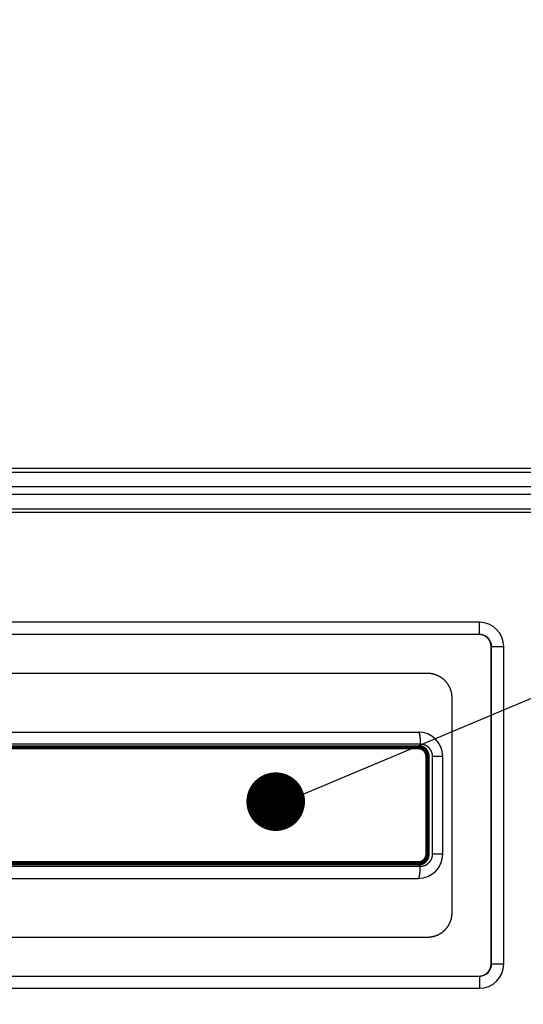
# Model space of a CAD drawing. Units: millimetres. Extents: x -44366 to 137822, y -36108 to 16003.
# Drawn here: x -16675 to -16572, y 8461 to 8663 of the extents above; entities that cross this region are included whole.
import ezdxf

# ---------------------------------------------------------------- set-up
doc = ezdxf.new("R2010")
doc.units = ezdxf.units.MM
doc.header["$LTSCALE"] = 46.255
doc.layers.get('0').update_dxf_attribs({"linetype": 'CONTINUOUS'})
doc.styles.get("Standard").update_dxf_attribs({"font": 'txt', "width": 0.8})

msp = doc.modelspace()

# ---------------------------------------------------------------- linework, layer by layer
at = {"color": 82, "linetype": 'Continuous', "lineweight": 25}
msp.add_line((-16622.493, 8501.978), (-15684.453, 8897.098), dxfattribs=at)
at = {"color": 9, "linetype": 'Continuous'}
for p, q in [((-16287.891, 8571.079), (-17179.012, 8571.079)), ((-17179.012, 8570.303), (-16287.891, 8570.303)), ((-17179.012, 8567.334), (-16287.891, 8567.334)), ((-17179.012, 8565.781), (-16287.891, 8565.781)), ((-17179.012, 8562.812), (-16287.891, 8562.812)), ((-16287.891, 8562.035), (-17179.012, 8562.035)), ((-16580.887, 8537.057), (-16580.887, 8539.557)), ((-16580.887, 8537.057), (-16765.887, 8537.057)), ((-16578.387, 8534.557), (-16575.887, 8534.557)), ((-16578.387, 8469.557), (-16578.387, 8534.557)), ((-16592.985, 8514.557), (-16753.789, 8514.557)), ((-16753.419, 8514.257), (-16593.355, 8514.257)), ((-16593.355, 8513.607), (-16753.419, 8513.607)), ((-16593.419, 8513.857), (-16753.355, 8513.857)), ((-16591.637, 8512.057), (-16591.804, 8512.057)), ((-16591.804, 8492.057), (-16591.804, 8512.057)), ((-16591.154, 8512.057), (-16591.62, 8512.057)), ((-16591.62, 8492.057), (-16591.62, 8512.057)), ((-16591.154, 8492.057), (-16591.154, 8512.057)), ((-16588.387, 8512.057), (-16590.472, 8512.057)), ((-16590.472, 8492.057), (-16590.472, 8512.057)), ((-16753.419, 8490.507), (-16593.355, 8490.507)), ((-16591.637, 8492.057), (-16591.804, 8492.057)), ((-16591.154, 8492.057), (-16591.62, 8492.057)), ((-16588.387, 8492.057), (-16590.472, 8492.057)), ((-16753.789, 8489.557), (-16592.985, 8489.557)), ((-16593.355, 8489.857), (-16753.419, 8489.857)), ((-16753.355, 8490.257), (-16593.419, 8490.257)), ((-16578.387, 8469.557), (-16575.887, 8469.557)), ((-16765.887, 8467.057), (-16580.887, 8467.057)), ((-16580.887, 8467.057), (-16580.887, 8464.557))]:
    msp.add_line(p, q, dxfattribs=at)
at = {"color": 7, "linetype": 'Continuous'}
for p, q in [((-16580.887, 8539.557), (-16765.887, 8539.557)), ((-16578.482, 8469.557), (-16578.482, 8534.557)), ((-16575.887, 8469.557), (-16575.887, 8534.557)), ((-16591.469, 8529.057), (-16755.304, 8529.057)), ((-16586.474, 8480.057), (-16586.474, 8524.057)), ((-16753.387, 8517.057), (-16593.387, 8517.057)), ((-16753.387, 8514.057), (-16593.387, 8514.057)), ((-16753.387, 8513.807), (-16593.387, 8513.807)), ((-16591.637, 8492.057), (-16591.637, 8512.057)), ((-16591.387, 8492.057), (-16591.387, 8512.057)), ((-16588.387, 8492.057), (-16588.387, 8512.057)), ((-16593.387, 8490.307), (-16753.387, 8490.307)), ((-16753.387, 8490.057), (-16593.387, 8490.057)), ((-16753.387, 8487.057), (-16593.387, 8487.057)), ((-16755.304, 8475.057), (-16591.469, 8475.057)), ((-16765.887, 8464.557), (-16580.887, 8464.557))]:
    msp.add_line(p, q, dxfattribs=at)
at = {"color": 82, "linetype": 'Continuous', "lineweight": 25, "const_width": 6}
msp.add_lwpolyline([(-16625.591, 8502.793, 1), (-16619.591, 8502.793, 1)], format="xyb", close=True, dxfattribs=at)
at = {"color": 7, "linetype": 'Continuous'}
for centre, radius, start, end in [((-16580.887, 8534.557), 5, 0, 90), ((-16593.387, 8512.057), 5, 360, 90), ((-16593.387, 8512.057), 2, 359.99999, 90), ((-16593.387, 8512.057), 1.75, 360, 90), ((-16593.387, 8492.057), 1.75, 270, 0), ((-16593.387, 8492.057), 5, 270, 0), ((-16593.387, 8492.057), 2, 270, 0), ((-16580.887, 8469.557), 5, 270, 0)]:
    msp.add_arc(centre, radius, start, end, dxfattribs=at)
at = {"color": 9, "linetype": 'Continuous'}
for centre, start, end in [((-16580.887, 8534.557), 0, 90), ((-16580.887, 8469.557), 270, 0)]:
    msp.add_arc(centre, 2.5, start, end, dxfattribs=at)
at = {"color": 7, "linetype": 'Continuous'}
for points, start_tangent, end_tangent in [([(-16578.482, 8534.557), (-16578.483, 8534.629), (-16578.486, 8534.701), (-16578.492, 8534.773), (-16578.499, 8534.844), (-16578.508, 8534.916), (-16578.519, 8534.987), (-16578.533, 8535.058), (-16578.548, 8535.128), (-16578.566, 8535.198), (-16578.585, 8535.267), (-16578.606, 8535.336), (-16578.63, 8535.404), (-16578.655, 8535.472), (-16578.683, 8535.538), (-16578.712, 8535.604), (-16578.743, 8535.669), (-16578.776, 8535.734), (-16578.811, 8535.797), (-16578.848, 8535.859), (-16578.886, 8535.921), (-16578.927, 8535.981), (-16578.969, 8536.04), (-16579.013, 8536.097), (-16579.058, 8536.154), (-16579.105, 8536.209), (-16579.154, 8536.263), (-16579.204, 8536.315), (-16579.256, 8536.366), (-16579.309, 8536.416), (-16579.364, 8536.464), (-16579.42, 8536.51), (-16579.478, 8536.555), (-16579.537, 8536.598), (-16579.597, 8536.639), (-16579.658, 8536.679), (-16579.721, 8536.717), (-16579.785, 8536.752), (-16579.849, 8536.787), (-16579.915, 8536.819), (-16579.982, 8536.849), (-16580.049, 8536.877), (-16580.118, 8536.904), (-16580.187, 8536.928), (-16580.256, 8536.95), (-16580.327, 8536.97), (-16580.398, 8536.989), (-16580.47, 8537.005), (-16580.542, 8537.019), (-16580.614, 8537.03), (-16580.687, 8537.04), (-16580.76, 8537.048), (-16580.833, 8537.053), (-16580.906, 8537.056), (-16580.98, 8537.057)], (-0.0000085, 1), (-1, 0.0000102)), ([(-16586.474, 8524.057), (-16586.476, 8524.179), (-16586.48, 8524.3), (-16586.488, 8524.422), (-16586.498, 8524.543), (-16586.511, 8524.664), (-16586.527, 8524.784), (-16586.546, 8524.905), (-16586.569, 8525.024), (-16586.593, 8525.143), (-16586.621, 8525.262), (-16586.652, 8525.38), (-16586.686, 8525.497), (-16586.722, 8525.613), (-16586.761, 8525.728), (-16586.803, 8525.843), (-16586.848, 8525.956), (-16586.896, 8526.068), (-16586.946, 8526.179), (-16586.999, 8526.289), (-16587.055, 8526.398), (-16587.114, 8526.505), (-16587.175, 8526.611), (-16587.238, 8526.715), (-16587.305, 8526.818), (-16587.373, 8526.919), (-16587.445, 8527.019), (-16587.518, 8527.116), (-16587.594, 8527.212), (-16587.673, 8527.306), (-16587.753, 8527.399), (-16587.836, 8527.489), (-16587.922, 8527.577), (-16588.009, 8527.663), (-16588.099, 8527.747), (-16588.19, 8527.829), (-16588.284, 8527.909), (-16588.379, 8527.986), (-16588.477, 8528.061), (-16588.576, 8528.133), (-16588.678, 8528.203), (-16588.78, 8528.271), (-16588.885, 8528.336), (-16588.991, 8528.399), (-16589.099, 8528.458), (-16589.208, 8528.516), (-16589.319, 8528.57), (-16589.431, 8528.622), (-16589.544, 8528.671), (-16589.658, 8528.717), (-16589.774, 8528.76), (-16589.891, 8528.801), (-16590.008, 8528.839), (-16590.127, 8528.873), (-16590.246, 8528.905), (-16590.366, 8528.934), (-16590.487, 8528.96), (-16590.608, 8528.982), (-16590.73, 8529.002), (-16590.853, 8529.019), (-16590.976, 8529.033), (-16591.099, 8529.044), (-16591.222, 8529.051), (-16591.346, 8529.056), (-16591.469, 8529.057)], (-0.0000053, 1), (-1, 0.0000052)), ([(-16591.469, 8475.057), (-16591.346, 8475.059), (-16591.222, 8475.063), (-16591.099, 8475.071), (-16590.976, 8475.082), (-16590.853, 8475.095), (-16590.73, 8475.112), (-16590.608, 8475.132), (-16590.487, 8475.155), (-16590.366, 8475.181), (-16590.246, 8475.21), (-16590.127, 8475.241), (-16590.008, 8475.276), (-16589.891, 8475.314), (-16589.774, 8475.354), (-16589.658, 8475.397), (-16589.544, 8475.444), (-16589.431, 8475.493), (-16589.319, 8475.544), (-16589.208, 8475.599), (-16589.099, 8475.656), (-16588.991, 8475.716), (-16588.885, 8475.778), (-16588.78, 8475.844), (-16588.678, 8475.911), (-16588.576, 8475.981), (-16588.477, 8476.054), (-16588.379, 8476.129), (-16588.284, 8476.206), (-16588.19, 8476.285), (-16588.099, 8476.367), (-16588.009, 8476.451), (-16587.922, 8476.537), (-16587.836, 8476.626), (-16587.753, 8476.716), (-16587.673, 8476.808), (-16587.594, 8476.902), (-16587.518, 8476.998), (-16587.445, 8477.096), (-16587.373, 8477.195), (-16587.305, 8477.297), (-16587.238, 8477.399), (-16587.175, 8477.504), (-16587.114, 8477.61), (-16587.055, 8477.717), (-16586.999, 8477.825), (-16586.946, 8477.935), (-16586.896, 8478.046), (-16586.848, 8478.159), (-16586.803, 8478.272), (-16586.761, 8478.386), (-16586.722, 8478.502), (-16586.686, 8478.618), (-16586.652, 8478.735), (-16586.621, 8478.853), (-16586.593, 8478.971), (-16586.569, 8479.09), (-16586.546, 8479.21), (-16586.527, 8479.33), (-16586.511, 8479.451), (-16586.498, 8479.572), (-16586.488, 8479.693), (-16586.48, 8479.814), (-16586.476, 8479.936), (-16586.474, 8480.057)], (1, 0.0000052), (0.0000053, 1)), ([(-16580.98, 8467.057), (-16580.906, 8467.058), (-16580.833, 8467.062), (-16580.76, 8467.067), (-16580.687, 8467.075), (-16580.614, 8467.084), (-16580.542, 8467.096), (-16580.47, 8467.11), (-16580.398, 8467.126), (-16580.327, 8467.144), (-16580.256, 8467.164), (-16580.187, 8467.187), (-16580.118, 8467.211), (-16580.049, 8467.237), (-16579.982, 8467.266), (-16579.915, 8467.296), (-16579.849, 8467.328), (-16579.785, 8467.362), (-16579.721, 8467.398), (-16579.658, 8467.436), (-16579.597, 8467.475), (-16579.537, 8467.517), (-16579.478, 8467.56), (-16579.42, 8467.604), (-16579.364, 8467.651), (-16579.309, 8467.699), (-16579.256, 8467.748), (-16579.204, 8467.799), (-16579.154, 8467.852), (-16579.105, 8467.905), (-16579.058, 8467.961), (-16579.013, 8468.017), (-16578.969, 8468.075), (-16578.927, 8468.134), (-16578.886, 8468.194), (-16578.848, 8468.255), (-16578.811, 8468.318), (-16578.776, 8468.381), (-16578.743, 8468.445), (-16578.712, 8468.51), (-16578.683, 8468.576), (-16578.655, 8468.643), (-16578.63, 8468.71), (-16578.606, 8468.779), (-16578.585, 8468.847), (-16578.566, 8468.917), (-16578.548, 8468.987), (-16578.533, 8469.057), (-16578.519, 8469.128), (-16578.508, 8469.199), (-16578.499, 8469.27), (-16578.492, 8469.342), (-16578.486, 8469.414), (-16578.483, 8469.485), (-16578.482, 8469.557)], (1, 0.0000102), (0.0000085, 1))]:
    msp.add_spline(points, degree=3, dxfattribs=dict(at, start_tangent=start_tangent, end_tangent=end_tangent))
at = {"color": 9, "linetype": 'Continuous'}
for points, start_tangent, end_tangent in [([(-16593.387, 8517.057), (-16593.377, 8517.057), (-16593.367, 8517.054), (-16593.357, 8517.05), (-16593.347, 8517.045), (-16593.337, 8517.038), (-16593.327, 8517.029), (-16593.317, 8517.019), (-16593.307, 8517.008), (-16593.297, 8516.995), (-16593.288, 8516.98), (-16593.278, 8516.964), (-16593.268, 8516.946), (-16593.259, 8516.927), (-16593.249, 8516.907), (-16593.24, 8516.884), (-16593.231, 8516.861), (-16593.221, 8516.836), (-16593.212, 8516.81), (-16593.203, 8516.782), (-16593.195, 8516.753), (-16593.186, 8516.722), (-16593.177, 8516.691), (-16593.169, 8516.657), (-16593.16, 8516.623), (-16593.152, 8516.587), (-16593.144, 8516.55), (-16593.136, 8516.512), (-16593.128, 8516.472), (-16593.121, 8516.432), (-16593.113, 8516.39), (-16593.106, 8516.347), (-16593.099, 8516.303), (-16593.092, 8516.258), (-16593.085, 8516.211), (-16593.079, 8516.164), (-16593.072, 8516.116), (-16593.066, 8516.067), (-16593.06, 8516.017), (-16593.055, 8515.966), (-16593.049, 8515.914), (-16593.044, 8515.861), (-16593.039, 8515.807), (-16593.034, 8515.753), (-16593.029, 8515.698), (-16593.025, 8515.642), (-16593.02, 8515.586), (-16593.016, 8515.528), (-16593.013, 8515.471), (-16593.009, 8515.412), (-16593.006, 8515.354), (-16593.003, 8515.294), (-16593, 8515.234), (-16592.997, 8515.174), (-16592.995, 8515.114), (-16592.993, 8515.053), (-16592.991, 8514.991), (-16592.989, 8514.93), (-16592.988, 8514.868), (-16592.987, 8514.806), (-16592.986, 8514.744), (-16592.985, 8514.682), (-16592.985, 8514.62), (-16592.985, 8514.557)], (1, 0), (0, -1)), ([(-16593.419, 8513.857), (-16593.419, 8513.867), (-16593.419, 8513.876), (-16593.419, 8513.885), (-16593.418, 8513.894), (-16593.418, 8513.903), (-16593.418, 8513.912), (-16593.417, 8513.921), (-16593.417, 8513.93), (-16593.416, 8513.938), (-16593.416, 8513.946), (-16593.415, 8513.955), (-16593.414, 8513.963), (-16593.413, 8513.97), (-16593.412, 8513.978), (-16593.412, 8513.985), (-16593.411, 8513.992), (-16593.41, 8513.999), (-16593.408, 8514.005), (-16593.407, 8514.011), (-16593.406, 8514.017), (-16593.405, 8514.022), (-16593.404, 8514.027), (-16593.402, 8514.032), (-16593.401, 8514.036), (-16593.4, 8514.04), (-16593.398, 8514.044), (-16593.397, 8514.047), (-16593.396, 8514.05), (-16593.394, 8514.052), (-16593.393, 8514.054), (-16593.391, 8514.055), (-16593.39, 8514.056), (-16593.388, 8514.057), (-16593.387, 8514.057)], (0, 1), (1, 0)), ([(-16591.62, 8512.057), (-16591.62, 8512.103), (-16591.622, 8512.149), (-16591.625, 8512.195), (-16591.629, 8512.241), (-16591.634, 8512.287), (-16591.641, 8512.332), (-16591.648, 8512.378), (-16591.657, 8512.423), (-16591.667, 8512.468), (-16591.678, 8512.513), (-16591.69, 8512.557), (-16591.704, 8512.601), (-16591.718, 8512.645), (-16591.734, 8512.688), (-16591.751, 8512.731), (-16591.768, 8512.774), (-16591.787, 8512.816), (-16591.807, 8512.858), (-16591.828, 8512.899), (-16591.85, 8512.939), (-16591.874, 8512.979), (-16591.898, 8513.019), (-16591.923, 8513.057), (-16591.949, 8513.095), (-16591.976, 8513.133), (-16592.004, 8513.17), (-16592.033, 8513.206), (-16592.063, 8513.241), (-16592.094, 8513.275), (-16592.126, 8513.309), (-16592.159, 8513.342), (-16592.192, 8513.374), (-16592.227, 8513.405), (-16592.262, 8513.436), (-16592.298, 8513.465), (-16592.334, 8513.493), (-16592.372, 8513.521), (-16592.41, 8513.548), (-16592.449, 8513.573), (-16592.488, 8513.598), (-16592.528, 8513.621), (-16592.569, 8513.644), (-16592.61, 8513.665), (-16592.652, 8513.686), (-16592.694, 8513.705), (-16592.737, 8513.723), (-16592.78, 8513.74), (-16592.824, 8513.756), (-16592.868, 8513.771), (-16592.913, 8513.785), (-16592.958, 8513.797), (-16593.003, 8513.809), (-16593.049, 8513.819), (-16593.094, 8513.828), (-16593.14, 8513.836), (-16593.186, 8513.842), (-16593.233, 8513.848), (-16593.279, 8513.852), (-16593.326, 8513.855), (-16593.372, 8513.857), (-16593.419, 8513.857)], (-0.0000002, 1), (-1, 0.0000002)), ([(-16593.355, 8514.257), (-16593.355, 8514.248), (-16593.355, 8514.239), (-16593.355, 8514.23), (-16593.355, 8514.221), (-16593.356, 8514.211), (-16593.356, 8514.203), (-16593.356, 8514.194), (-16593.357, 8514.185), (-16593.358, 8514.177), (-16593.358, 8514.168), (-16593.359, 8514.16), (-16593.36, 8514.152), (-16593.36, 8514.144), (-16593.361, 8514.137), (-16593.362, 8514.13), (-16593.363, 8514.123), (-16593.364, 8514.116), (-16593.365, 8514.109), (-16593.366, 8514.103), (-16593.367, 8514.098), (-16593.369, 8514.092), (-16593.37, 8514.087), (-16593.371, 8514.083), (-16593.373, 8514.078), (-16593.374, 8514.074), (-16593.375, 8514.071), (-16593.377, 8514.068), (-16593.378, 8514.065), (-16593.379, 8514.063), (-16593.381, 8514.061), (-16593.382, 8514.059), (-16593.384, 8514.058), (-16593.385, 8514.057), (-16593.387, 8514.057)], (0, -1), (-1, 0)), ([(-16593.387, 8513.807), (-16593.385, 8513.807), (-16593.384, 8513.806), (-16593.382, 8513.805), (-16593.381, 8513.804), (-16593.38, 8513.802), (-16593.378, 8513.8), (-16593.377, 8513.797), (-16593.376, 8513.795), (-16593.374, 8513.791), (-16593.373, 8513.787), (-16593.372, 8513.783), (-16593.37, 8513.779), (-16593.369, 8513.774), (-16593.368, 8513.769), (-16593.367, 8513.764), (-16593.366, 8513.758), (-16593.365, 8513.752), (-16593.364, 8513.745), (-16593.363, 8513.739), (-16593.362, 8513.732), (-16593.361, 8513.725), (-16593.36, 8513.717), (-16593.359, 8513.71), (-16593.359, 8513.702), (-16593.358, 8513.694), (-16593.357, 8513.686), (-16593.357, 8513.678), (-16593.356, 8513.669), (-16593.356, 8513.66), (-16593.356, 8513.652), (-16593.355, 8513.643), (-16593.355, 8513.634), (-16593.355, 8513.625), (-16593.355, 8513.616), (-16593.355, 8513.607)], (1, 0), (0, -1)), ([(-16591.154, 8512.057), (-16591.155, 8512.112), (-16591.157, 8512.168), (-16591.16, 8512.223), (-16591.165, 8512.278), (-16591.171, 8512.333), (-16591.179, 8512.388), (-16591.188, 8512.442), (-16591.198, 8512.496), (-16591.21, 8512.55), (-16591.223, 8512.604), (-16591.237, 8512.658), (-16591.253, 8512.711), (-16591.27, 8512.763), (-16591.289, 8512.815), (-16591.308, 8512.867), (-16591.329, 8512.918), (-16591.352, 8512.969), (-16591.375, 8513.019), (-16591.4, 8513.069), (-16591.426, 8513.118), (-16591.454, 8513.166), (-16591.482, 8513.214), (-16591.512, 8513.26), (-16591.543, 8513.307), (-16591.575, 8513.352), (-16591.609, 8513.397), (-16591.643, 8513.44), (-16591.679, 8513.483), (-16591.715, 8513.525), (-16591.753, 8513.566), (-16591.792, 8513.606), (-16591.832, 8513.645), (-16591.872, 8513.683), (-16591.914, 8513.72), (-16591.957, 8513.756), (-16592, 8513.791), (-16592.045, 8513.825), (-16592.09, 8513.858), (-16592.136, 8513.889), (-16592.183, 8513.92), (-16592.231, 8513.949), (-16592.28, 8513.977), (-16592.329, 8514.004), (-16592.379, 8514.029), (-16592.429, 8514.053), (-16592.481, 8514.076), (-16592.532, 8514.098), (-16592.585, 8514.118), (-16592.637, 8514.137), (-16592.691, 8514.155), (-16592.745, 8514.171), (-16592.799, 8514.186), (-16592.853, 8514.199), (-16592.908, 8514.212), (-16592.963, 8514.222), (-16593.019, 8514.231), (-16593.074, 8514.239), (-16593.13, 8514.246), (-16593.186, 8514.251), (-16593.242, 8514.254), (-16593.299, 8514.257), (-16593.355, 8514.257)], (-0.0000002, 1), (-1, 0.0000001)), ([(-16591.804, 8512.057), (-16591.805, 8512.097), (-16591.806, 8512.137), (-16591.809, 8512.176), (-16591.812, 8512.216), (-16591.817, 8512.255), (-16591.822, 8512.294), (-16591.829, 8512.333), (-16591.837, 8512.372), (-16591.845, 8512.411), (-16591.855, 8512.45), (-16591.865, 8512.488), (-16591.877, 8512.526), (-16591.889, 8512.564), (-16591.903, 8512.601), (-16591.917, 8512.638), (-16591.932, 8512.675), (-16591.949, 8512.711), (-16591.966, 8512.747), (-16591.984, 8512.782), (-16592.003, 8512.817), (-16592.023, 8512.851), (-16592.044, 8512.885), (-16592.066, 8512.919), (-16592.088, 8512.951), (-16592.112, 8512.984), (-16592.136, 8513.015), (-16592.161, 8513.046), (-16592.187, 8513.077), (-16592.213, 8513.106), (-16592.241, 8513.135), (-16592.269, 8513.164), (-16592.298, 8513.191), (-16592.327, 8513.218), (-16592.358, 8513.244), (-16592.389, 8513.27), (-16592.42, 8513.294), (-16592.452, 8513.318), (-16592.485, 8513.341), (-16592.519, 8513.363), (-16592.553, 8513.384), (-16592.587, 8513.404), (-16592.622, 8513.423), (-16592.658, 8513.442), (-16592.694, 8513.459), (-16592.73, 8513.476), (-16592.767, 8513.492), (-16592.805, 8513.506), (-16592.842, 8513.52), (-16592.88, 8513.533), (-16592.919, 8513.545), (-16592.957, 8513.556), (-16592.996, 8513.565), (-16593.036, 8513.574), (-16593.075, 8513.582), (-16593.115, 8513.589), (-16593.154, 8513.594), (-16593.194, 8513.599), (-16593.234, 8513.603), (-16593.274, 8513.605), (-16593.315, 8513.607), (-16593.355, 8513.607)], (-0.0000002, 1), (-1, 0.0000002)), ([(-16590.472, 8512.057), (-16590.473, 8512.109), (-16590.474, 8512.16), (-16590.477, 8512.212), (-16590.481, 8512.263), (-16590.486, 8512.315), (-16590.491, 8512.366), (-16590.498, 8512.417), (-16590.506, 8512.468), (-16590.515, 8512.519), (-16590.525, 8512.569), (-16590.537, 8512.62), (-16590.549, 8512.67), (-16590.562, 8512.72), (-16590.576, 8512.769), (-16590.592, 8512.818), (-16590.608, 8512.867), (-16590.625, 8512.916), (-16590.643, 8512.964), (-16590.663, 8513.012), (-16590.683, 8513.06), (-16590.704, 8513.107), (-16590.727, 8513.153), (-16590.75, 8513.199), (-16590.774, 8513.245), (-16590.799, 8513.29), (-16590.825, 8513.335), (-16590.852, 8513.379), (-16590.88, 8513.423), (-16590.909, 8513.466), (-16590.938, 8513.508), (-16590.969, 8513.55), (-16591, 8513.591), (-16591.033, 8513.631), (-16591.066, 8513.671), (-16591.1, 8513.71), (-16591.134, 8513.748), (-16591.17, 8513.786), (-16591.206, 8513.823), (-16591.243, 8513.859), (-16591.281, 8513.895), (-16591.32, 8513.929), (-16591.359, 8513.963), (-16591.399, 8513.996), (-16591.439, 8514.029), (-16591.481, 8514.06), (-16591.523, 8514.09), (-16591.565, 8514.12), (-16591.608, 8514.149), (-16591.652, 8514.177), (-16591.697, 8514.204), (-16591.742, 8514.23), (-16591.787, 8514.255), (-16591.833, 8514.279), (-16591.879, 8514.302), (-16591.926, 8514.325), (-16591.974, 8514.346), (-16592.022, 8514.366), (-16592.07, 8514.386), (-16592.118, 8514.404), (-16592.167, 8514.421), (-16592.217, 8514.438), (-16592.266, 8514.453), (-16592.316, 8514.467), (-16592.367, 8514.48), (-16592.417, 8514.493), (-16592.468, 8514.504), (-16592.519, 8514.514), (-16592.57, 8514.523), (-16592.622, 8514.531), (-16592.673, 8514.538), (-16592.725, 8514.544), (-16592.777, 8514.549), (-16592.829, 8514.552), (-16592.881, 8514.555), (-16592.933, 8514.557), (-16592.985, 8514.557)], (-0.0000001, 1), (-1, 0.0000001)), ([(-16593.419, 8490.257), (-16593.372, 8490.258), (-16593.326, 8490.26), (-16593.279, 8490.263), (-16593.233, 8490.267), (-16593.186, 8490.272), (-16593.14, 8490.279), (-16593.094, 8490.287), (-16593.049, 8490.296), (-16593.003, 8490.306), (-16592.958, 8490.317), (-16592.913, 8490.33), (-16592.868, 8490.344), (-16592.824, 8490.358), (-16592.78, 8490.374), (-16592.737, 8490.392), (-16592.694, 8490.41), (-16592.652, 8490.429), (-16592.61, 8490.449), (-16592.569, 8490.471), (-16592.528, 8490.493), (-16592.488, 8490.517), (-16592.449, 8490.541), (-16592.41, 8490.567), (-16592.372, 8490.594), (-16592.334, 8490.621), (-16592.298, 8490.65), (-16592.262, 8490.679), (-16592.227, 8490.709), (-16592.192, 8490.74), (-16592.159, 8490.773), (-16592.126, 8490.805), (-16592.094, 8490.839), (-16592.063, 8490.874), (-16592.033, 8490.909), (-16592.004, 8490.945), (-16591.976, 8490.982), (-16591.949, 8491.019), (-16591.923, 8491.057), (-16591.898, 8491.096), (-16591.874, 8491.135), (-16591.85, 8491.175), (-16591.828, 8491.216), (-16591.807, 8491.257), (-16591.787, 8491.299), (-16591.768, 8491.341), (-16591.751, 8491.383), (-16591.734, 8491.426), (-16591.718, 8491.47), (-16591.704, 8491.513), (-16591.69, 8491.557), (-16591.678, 8491.602), (-16591.667, 8491.647), (-16591.657, 8491.692), (-16591.648, 8491.737), (-16591.641, 8491.782), (-16591.634, 8491.828), (-16591.629, 8491.873), (-16591.625, 8491.919), (-16591.622, 8491.965), (-16591.62, 8492.011), (-16591.62, 8492.057)], (1, 0.0000002), (0.0000002, 1)), ([(-16593.387, 8490.307), (-16593.385, 8490.307), (-16593.384, 8490.308), (-16593.382, 8490.309), (-16593.381, 8490.31), (-16593.38, 8490.312), (-16593.378, 8490.314), (-16593.377, 8490.317), (-16593.376, 8490.32), (-16593.374, 8490.323), (-16593.373, 8490.327), (-16593.372, 8490.331), (-16593.37, 8490.336), (-16593.369, 8490.34), (-16593.368, 8490.345), (-16593.367, 8490.351), (-16593.366, 8490.357), (-16593.365, 8490.363), (-16593.364, 8490.369), (-16593.363, 8490.376), (-16593.362, 8490.383), (-16593.361, 8490.39), (-16593.36, 8490.397), (-16593.359, 8490.405), (-16593.359, 8490.413), (-16593.358, 8490.421), (-16593.357, 8490.429), (-16593.357, 8490.437), (-16593.356, 8490.445), (-16593.356, 8490.454), (-16593.356, 8490.463), (-16593.355, 8490.472), (-16593.355, 8490.48), (-16593.355, 8490.489), (-16593.355, 8490.498), (-16593.355, 8490.507)], (1, 0), (0, 1)), ([(-16593.355, 8490.507), (-16593.315, 8490.508), (-16593.274, 8490.509), (-16593.234, 8490.512), (-16593.194, 8490.516), (-16593.154, 8490.52), (-16593.115, 8490.526), (-16593.075, 8490.533), (-16593.036, 8490.54), (-16592.996, 8490.549), (-16592.957, 8490.559), (-16592.919, 8490.57), (-16592.88, 8490.582), (-16592.842, 8490.594), (-16592.805, 8490.608), (-16592.767, 8490.623), (-16592.73, 8490.638), (-16592.694, 8490.655), (-16592.658, 8490.673), (-16592.622, 8490.691), (-16592.587, 8490.71), (-16592.553, 8490.731), (-16592.519, 8490.752), (-16592.485, 8490.774), (-16592.452, 8490.797), (-16592.42, 8490.82), (-16592.389, 8490.845), (-16592.358, 8490.87), (-16592.327, 8490.896), (-16592.298, 8490.923), (-16592.269, 8490.951), (-16592.241, 8490.979), (-16592.213, 8491.008), (-16592.187, 8491.038), (-16592.161, 8491.068), (-16592.136, 8491.099), (-16592.112, 8491.131), (-16592.088, 8491.163), (-16592.066, 8491.196), (-16592.044, 8491.229), (-16592.023, 8491.263), (-16592.003, 8491.298), (-16591.984, 8491.333), (-16591.966, 8491.368), (-16591.949, 8491.404), (-16591.932, 8491.44), (-16591.917, 8491.477), (-16591.903, 8491.514), (-16591.889, 8491.551), (-16591.877, 8491.589), (-16591.865, 8491.627), (-16591.855, 8491.665), (-16591.845, 8491.704), (-16591.837, 8491.742), (-16591.829, 8491.781), (-16591.822, 8491.82), (-16591.817, 8491.86), (-16591.812, 8491.899), (-16591.809, 8491.938), (-16591.806, 8491.978), (-16591.805, 8492.018), (-16591.804, 8492.057)], (1, 0.0000002), (0.0000002, 1)), ([(-16593.355, 8489.857), (-16593.299, 8489.858), (-16593.242, 8489.86), (-16593.186, 8489.864), (-16593.13, 8489.869), (-16593.074, 8489.875), (-16593.019, 8489.883), (-16592.963, 8489.892), (-16592.908, 8489.903), (-16592.853, 8489.915), (-16592.799, 8489.929), (-16592.745, 8489.944), (-16592.691, 8489.96), (-16592.637, 8489.977), (-16592.585, 8489.996), (-16592.532, 8490.017), (-16592.481, 8490.038), (-16592.429, 8490.061), (-16592.379, 8490.085), (-16592.329, 8490.111), (-16592.28, 8490.138), (-16592.231, 8490.166), (-16592.183, 8490.195), (-16592.136, 8490.225), (-16592.09, 8490.257), (-16592.045, 8490.289), (-16592, 8490.323), (-16591.957, 8490.358), (-16591.914, 8490.394), (-16591.872, 8490.431), (-16591.832, 8490.469), (-16591.792, 8490.508), (-16591.753, 8490.549), (-16591.715, 8490.59), (-16591.679, 8490.632), (-16591.643, 8490.674), (-16591.609, 8490.718), (-16591.575, 8490.763), (-16591.543, 8490.808), (-16591.512, 8490.854), (-16591.482, 8490.901), (-16591.454, 8490.949), (-16591.426, 8490.997), (-16591.4, 8491.046), (-16591.375, 8491.095), (-16591.352, 8491.145), (-16591.329, 8491.196), (-16591.308, 8491.247), (-16591.289, 8491.299), (-16591.27, 8491.351), (-16591.253, 8491.404), (-16591.237, 8491.457), (-16591.223, 8491.51), (-16591.21, 8491.564), (-16591.198, 8491.618), (-16591.188, 8491.673), (-16591.179, 8491.727), (-16591.171, 8491.782), (-16591.165, 8491.837), (-16591.16, 8491.892), (-16591.157, 8491.947), (-16591.155, 8492.002), (-16591.154, 8492.057)], (1, 0.0000002), (0.0000002, 1)), ([(-16592.985, 8489.557), (-16592.933, 8489.558), (-16592.881, 8489.559), (-16592.829, 8489.562), (-16592.777, 8489.566), (-16592.725, 8489.571), (-16592.673, 8489.577), (-16592.622, 8489.584), (-16592.57, 8489.592), (-16592.519, 8489.601), (-16592.468, 8489.611), (-16592.417, 8489.622), (-16592.367, 8489.634), (-16592.316, 8489.647), (-16592.266, 8489.662), (-16592.217, 8489.677), (-16592.167, 8489.693), (-16592.118, 8489.711), (-16592.07, 8489.729), (-16592.022, 8489.748), (-16591.974, 8489.769), (-16591.926, 8489.79), (-16591.879, 8489.812), (-16591.833, 8489.835), (-16591.787, 8489.86), (-16591.742, 8489.885), (-16591.697, 8489.911), (-16591.652, 8489.938), (-16591.608, 8489.966), (-16591.565, 8489.994), (-16591.523, 8490.024), (-16591.481, 8490.055), (-16591.439, 8490.086), (-16591.399, 8490.118), (-16591.359, 8490.151), (-16591.32, 8490.185), (-16591.281, 8490.22), (-16591.243, 8490.255), (-16591.206, 8490.291), (-16591.17, 8490.328), (-16591.134, 8490.366), (-16591.1, 8490.404), (-16591.066, 8490.444), (-16591.033, 8490.483), (-16591, 8490.524), (-16590.969, 8490.565), (-16590.938, 8490.607), (-16590.909, 8490.649), (-16590.88, 8490.692), (-16590.852, 8490.736), (-16590.825, 8490.78), (-16590.799, 8490.824), (-16590.774, 8490.869), (-16590.75, 8490.915), (-16590.727, 8490.961), (-16590.704, 8491.008), (-16590.683, 8491.055), (-16590.663, 8491.102), (-16590.643, 8491.15), (-16590.625, 8491.199), (-16590.608, 8491.247), (-16590.592, 8491.296), (-16590.576, 8491.345), (-16590.562, 8491.395), (-16590.549, 8491.445), (-16590.537, 8491.495), (-16590.525, 8491.545), (-16590.515, 8491.596), (-16590.506, 8491.647), (-16590.498, 8491.698), (-16590.491, 8491.749), (-16590.486, 8491.8), (-16590.481, 8491.851), (-16590.477, 8491.903), (-16590.474, 8491.954), (-16590.473, 8492.006), (-16590.472, 8492.057)], (1, 0.0000001), (0.0000001, 1)), ([(-16593.419, 8490.257), (-16593.419, 8490.248), (-16593.419, 8490.239), (-16593.419, 8490.23), (-16593.418, 8490.221), (-16593.418, 8490.211), (-16593.418, 8490.203), (-16593.417, 8490.194), (-16593.417, 8490.185), (-16593.416, 8490.177), (-16593.416, 8490.168), (-16593.415, 8490.16), (-16593.414, 8490.152), (-16593.413, 8490.144), (-16593.412, 8490.137), (-16593.412, 8490.13), (-16593.411, 8490.123), (-16593.41, 8490.116), (-16593.408, 8490.109), (-16593.407, 8490.103), (-16593.406, 8490.098), (-16593.405, 8490.092), (-16593.404, 8490.087), (-16593.402, 8490.083), (-16593.401, 8490.078), (-16593.4, 8490.074), (-16593.398, 8490.071), (-16593.397, 8490.068), (-16593.396, 8490.065), (-16593.394, 8490.063), (-16593.393, 8490.061), (-16593.391, 8490.059), (-16593.39, 8490.058), (-16593.388, 8490.057), (-16593.387, 8490.057)], (0, -1), (1, 0)), ([(-16593.355, 8489.857), (-16593.355, 8489.867), (-16593.355, 8489.876), (-16593.355, 8489.885), (-16593.355, 8489.894), (-16593.356, 8489.903), (-16593.356, 8489.912), (-16593.356, 8489.921), (-16593.357, 8489.93), (-16593.358, 8489.938), (-16593.358, 8489.946), (-16593.359, 8489.955), (-16593.36, 8489.963), (-16593.36, 8489.97), (-16593.361, 8489.978), (-16593.362, 8489.985), (-16593.363, 8489.992), (-16593.364, 8489.999), (-16593.365, 8490.005), (-16593.366, 8490.011), (-16593.367, 8490.017), (-16593.369, 8490.022), (-16593.37, 8490.027), (-16593.371, 8490.032), (-16593.373, 8490.036), (-16593.374, 8490.04), (-16593.375, 8490.044), (-16593.377, 8490.047), (-16593.378, 8490.05), (-16593.379, 8490.052), (-16593.381, 8490.054), (-16593.382, 8490.055), (-16593.384, 8490.056), (-16593.385, 8490.057), (-16593.387, 8490.057)], (0, 1), (-1, 0)), ([(-16593.387, 8487.057), (-16593.377, 8487.058), (-16593.367, 8487.06), (-16593.357, 8487.064), (-16593.347, 8487.07), (-16593.337, 8487.077), (-16593.327, 8487.085), (-16593.317, 8487.095), (-16593.307, 8487.107), (-16593.297, 8487.12), (-16593.288, 8487.135), (-16593.278, 8487.151), (-16593.268, 8487.168), (-16593.259, 8487.187), (-16593.249, 8487.208), (-16593.24, 8487.23), (-16593.231, 8487.254), (-16593.221, 8487.279), (-16593.212, 8487.305), (-16593.203, 8487.333), (-16593.195, 8487.362), (-16593.186, 8487.392), (-16593.177, 8487.424), (-16593.169, 8487.457), (-16593.16, 8487.492), (-16593.152, 8487.527), (-16593.144, 8487.564), (-16593.136, 8487.603), (-16593.128, 8487.642), (-16593.121, 8487.683), (-16593.113, 8487.725), (-16593.106, 8487.768), (-16593.099, 8487.812), (-16593.092, 8487.857), (-16593.085, 8487.903), (-16593.079, 8487.95), (-16593.072, 8487.999), (-16593.066, 8488.048), (-16593.06, 8488.098), (-16593.055, 8488.149), (-16593.049, 8488.201), (-16593.044, 8488.254), (-16593.039, 8488.307), (-16593.034, 8488.362), (-16593.029, 8488.417), (-16593.025, 8488.473), (-16593.02, 8488.529), (-16593.016, 8488.586), (-16593.013, 8488.644), (-16593.009, 8488.702), (-16593.006, 8488.761), (-16593.003, 8488.82), (-16593, 8488.88), (-16592.997, 8488.94), (-16592.995, 8489.001), (-16592.993, 8489.062), (-16592.991, 8489.123), (-16592.989, 8489.185), (-16592.988, 8489.246), (-16592.987, 8489.308), (-16592.986, 8489.37), (-16592.985, 8489.433), (-16592.985, 8489.495), (-16592.985, 8489.557)], (1, 0), (0, 1))]:
    msp.add_spline(points, degree=3, dxfattribs=dict(at, start_tangent=start_tangent, end_tangent=end_tangent))

# ---------------------------------------------------------------- texts
at = {"color": 82, "linetype": 'Continuous', "lineweight": 25, "insert": (-31655.152, 8575.569), "char_height": 150, "width": 2648.00026, "attachment_point": 1}
msp.add_mtext('\\pi394;место прилегания \\P\\pi214;полотна к перемычке', dxfattribs=at)

doc.saveas('drawing.dxf')
